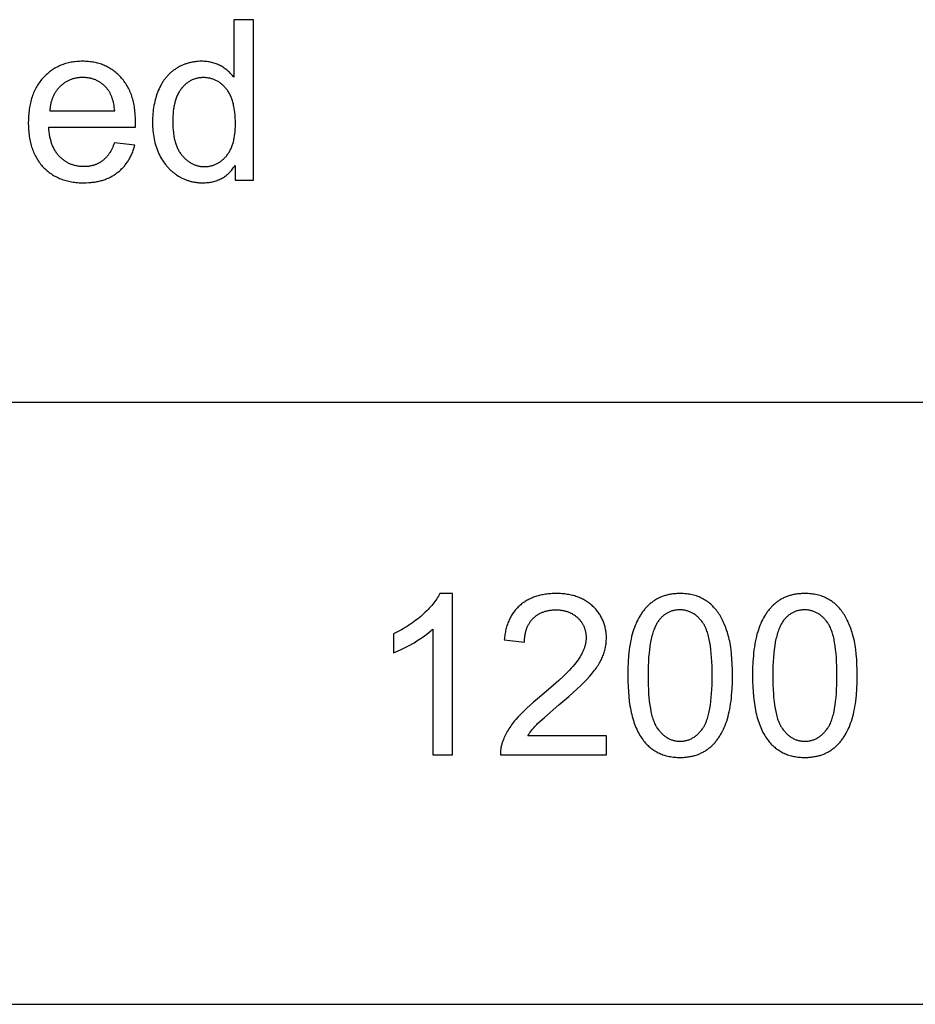
# Model space of a CAD drawing. Units: millimetres. Extents: x 0 to 59700, y 0 to 22500.
# Drawn here: x 41767 to 43997, y 18000 to 20452 of the extents above; entities that cross this region are included whole.
import ezdxf

# ---------------------------------------------------------------- set-up
doc = ezdxf.new("R2010")
doc.units = ezdxf.units.MM
doc.header["$LTSCALE"] = 3
doc.header["$MEASUREMENT"] = 0
doc.layers.add('- TAB', color=4, linetype='Continuous', true_color=0x00ffff)
doc.layers.add('- TITLES', color=7, linetype='Continuous', true_color=0x7fffbf)

msp = doc.modelspace()

# ---------------------------------------------------------------- linework, layer by layer
at = {"layer": '- TAB'}
for points in [[(34500, 19500), (47100, 19500)], [(34500, 18000), (47100, 18000)]]:
    msp.add_lwpolyline(points, dxfattribs=at)
at = {"layer": '- TITLES'}
for points in [[(42349.2, 20452.4), (42300.4, 20452.4)], [(42300.4, 20452.4), (42300.4, 20308.9)], [(42349.2, 20052.6), (42349.2, 20452.4)], [(42055.5, 20184.9), (42055.8, 20198), (42055.7, 20206.8), (42055.2, 20215.4), (42054.9, 20219.6), (42054.5, 20223.7), (42054.1, 20227.8), (42053.5, 20231.8), (42052.9, 20235.8), (42052.2, 20239.6), (42051.5, 20243.5), (42050.6, 20247.2), (42049.7, 20250.9), (42048.8, 20254.6), (42047.7, 20258.1), (42046.6, 20261.6), (42045.4, 20265.1), (42044.2, 20268.5), (42042.8, 20271.8), (42041.4, 20275), (42040, 20278.2), (42038.4, 20281.4), (42036.8, 20284.4), (42035.1, 20287.4), (42033.4, 20290.4), (42031.5, 20293.3), (42029.6, 20296.1), (42027.6, 20298.8), (42025.6, 20301.5), (42023.5, 20304.1), (42021.3, 20306.7), (42019, 20309.2), (42016.7, 20311.6), (42014.3, 20314), (42011.9, 20316.3), (42009.5, 20318.5), (42007, 20320.6), (42004.5, 20322.6), (42001.9, 20324.6), (41999.3, 20326.5), (41996.6, 20328.3), (41993.9, 20330.1), (41991.2, 20331.7), (41988.4, 20333.3), (41985.6, 20334.8), (41982.7, 20336.2), (41979.8, 20337.6), (41976.9, 20338.9), (41973.9, 20340.1), (41970.9, 20341.2), (41967.8, 20342.2), (41964.7, 20343.2), (41961.5, 20344.1), (41958.3, 20344.9), (41955.1, 20345.6), (41951.8, 20346.3), (41948.5, 20346.9), (41945.2, 20347.4), (41941.8, 20347.8), (41938.3, 20348.1), (41934.8, 20348.4), (41931.3, 20348.6), (41927.7, 20348.7), (41924.1, 20348.7), (41920.4, 20348.7), (41916.7, 20348.6), (41913.1, 20348.4), (41909.5, 20348.1), (41905.9, 20347.8), (41902.4, 20347.3), (41898.9, 20346.8), (41895.5, 20346.2), (41892.1, 20345.6), (41888.8, 20344.8), (41885.5, 20344), (41882.3, 20343.1), (41879.1, 20342.1), (41875.9, 20341), (41872.8, 20339.9), (41869.7, 20338.7), (41866.7, 20337.4), (41863.7, 20336), (41860.8, 20334.5), (41857.9, 20333), (41855, 20331.4), (41852.2, 20329.7), (41849.4, 20327.9), (41846.7, 20326), (41844, 20324.1), (41841.4, 20322.1), (41838.8, 20320), (41836.3, 20317.8), (41833.8, 20315.6), (41831.3, 20313.3), (41828.9, 20310.9), (41826.5, 20308.4), (41824.2, 20305.8), (41822, 20303.2), (41819.8, 20300.5), (41817.7, 20297.8), (41815.7, 20295), (41813.7, 20292.1), (41811.8, 20289.2), (41810, 20286.2), (41808.3, 20283.1), (41806.7, 20280), (41805.1, 20276.8), (41803.6, 20273.5), (41802.1, 20270.2), (41800.8, 20266.8), (41799.5, 20263.4), (41798.3, 20259.9), (41797.1, 20256.3), (41796.1, 20252.6), (41795.1, 20248.9), (41794.2, 20245.2), (41793.3, 20241.3), (41792.6, 20237.4), (41791.9, 20233.5), (41791.2, 20229.5), (41790.7, 20225.4), (41790.2, 20221.2), (41789.8, 20217), (41789.5, 20212.7), (41789.2, 20208.4), (41789, 20204), (41788.9, 20195), (41789, 20186.3), (41789.2, 20182), (41789.5, 20177.8), (41789.8, 20173.7), (41790.2, 20169.6), (41790.7, 20165.6), (41791.2, 20161.6), (41791.8, 20157.7), (41792.5, 20153.9), (41793.3, 20150.1), (41794.1, 20146.4), (41795, 20142.8), (41796, 20139.2), (41797.1, 20135.7), (41798.2, 20132.2), (41799.4, 20128.8), (41800.7, 20125.5), (41802, 20122.2), (41803.4, 20119), (41804.9, 20115.8), (41806.5, 20112.7), (41808.1, 20109.7), (41809.8, 20106.7), (41811.6, 20103.8), (41813.4, 20101), (41815.4, 20098.2), (41817.4, 20095.5), (41819.4, 20092.8), (41821.6, 20090.2), (41823.8, 20087.7), (41826.1, 20085.2), (41828.4, 20082.8), (41830.9, 20080.5), (41833.3, 20078.2), (41835.8, 20076), (41838.4, 20073.9), (41841, 20071.9), (41843.6, 20070), (41846.4, 20068.1), (41849.1, 20066.3), (41851.9, 20064.6), (41854.8, 20062.9), (41857.7, 20061.4), (41860.7, 20059.9), (41863.7, 20058.5), (41866.8, 20057.1), (41869.9, 20055.9), (41873.1, 20054.7), (41876.3, 20053.6), (41879.6, 20052.5), (41882.9, 20051.6), (41886.3, 20050.7), (41889.7, 20049.9), (41893.2, 20049.2), (41896.7, 20048.5), (41900.3, 20048), (41903.9, 20047.5), (41907.6, 20047), (41911.4, 20046.7), (41915.2, 20046.4), (41919, 20046.2), (41922.9, 20046.1), (41926.8, 20046.1), (41933.1, 20046.2), (41939.2, 20046.5), (41945.1, 20047), (41948.1, 20047.3), (41950.9, 20047.6), (41953.8, 20048), (41956.6, 20048.5), (41959.4, 20049), (41962.1, 20049.5), (41964.9, 20050.1), (41967.5, 20050.8), (41970.2, 20051.5), (41972.8, 20052.2), (41975.4, 20053), (41977.9, 20053.9), (41980.4, 20054.7), (41982.9, 20055.7), (41985.3, 20056.7), (41987.7, 20057.7), (41990.1, 20058.8), (41992.4, 20059.9), (41994.7, 20061.1), (41996.9, 20062.3), (41999.2, 20063.6), (42001.3, 20064.9), (42003.5, 20066.2), (42005.6, 20067.7), (42007.7, 20069.1), (42009.7, 20070.6), (42011.7, 20072.2), (42013.7, 20073.8), (42015.6, 20075.4), (42017.5, 20077.1), (42019.4, 20078.8), (42021.2, 20080.5), (42023, 20082.3), (42024.7, 20084.1), (42026.4, 20086), (42028, 20087.9), (42029.6, 20089.9), (42031.2, 20091.8), (42032.7, 20093.9), (42034.2, 20095.9), (42035.7, 20098), (42037.1, 20100.1), (42038.4, 20102.3), (42039.8, 20104.5), (42041.1, 20106.8), (42042.3, 20109.1), (42043.5, 20111.4), (42044.7, 20113.8), (42045.8, 20116.2), (42046.9, 20118.6), (42048, 20121.1), (42049, 20123.6), (42049.9, 20126.2), (42050.9, 20128.8), (42051.8, 20131.5), (42052.6, 20134.1), (42054.2, 20139.6)], [(42300.4, 20308.9), (42298.8, 20311.1), (42297.1, 20313.3), (42295.3, 20315.3), (42293.5, 20317.4), (42291.6, 20319.4), (42289.7, 20321.3), (42287.7, 20323.2), (42285.7, 20325), (42283.6, 20326.8), (42281.4, 20328.5), (42279.2, 20330.1), (42276.9, 20331.8), (42274.5, 20333.3), (42272.1, 20334.8), (42269.7, 20336.3), (42267.1, 20337.7), (42264.6, 20339), (42261.9, 20340.3), (42259.3, 20341.5), (42256.6, 20342.5), (42253.8, 20343.5), (42251, 20344.4), (42248.1, 20345.3), (42245.3, 20346), (42242.3, 20346.6), (42239.3, 20347.2), (42236.3, 20347.7), (42233.2, 20348.1), (42230.1, 20348.4), (42227, 20348.6), (42223.8, 20348.7), (42220.5, 20348.7), (42216.1, 20348.7), (42211.7, 20348.5), (42207.4, 20348.1), (42205.2, 20347.8), (42203.1, 20347.6), (42201, 20347.3), (42198.8, 20346.9), (42196.8, 20346.5), (42194.7, 20346.1), (42192.6, 20345.6), (42190.6, 20345.1), (42188.5, 20344.6), (42186.5, 20344), (42184.5, 20343.4), (42182.5, 20342.8), (42180.5, 20342.1), (42178.5, 20341.4), (42176.6, 20340.6), (42174.6, 20339.9), (42172.7, 20339), (42170.8, 20338.2), (42168.9, 20337.3), (42167, 20336.3), (42165.1, 20335.4), (42163.2, 20334.3), (42161.4, 20333.3), (42159.5, 20332.2), (42157.7, 20331.1), (42155.9, 20329.9), (42154.1, 20328.7), (42152.3, 20327.5), (42150.6, 20326.3), (42148.9, 20325), (42147.2, 20323.7), (42145.6, 20322.3), (42143.9, 20320.9), (42142.3, 20319.5), (42140.8, 20318), (42139.2, 20316.6), (42137.7, 20315), (42136.2, 20313.5), (42134.8, 20311.9), (42133.4, 20310.3), (42132, 20308.7), (42130.6, 20307), (42129.3, 20305.3), (42127.9, 20303.5), (42126.7, 20301.8), (42125.4, 20300), (42124.2, 20298.1), (42123, 20296.3), (42121.8, 20294.4), (42120.7, 20292.4), (42119.5, 20290.5), (42118.5, 20288.5), (42116.4, 20284.4), (42114.4, 20280.2), (42112.5, 20275.8), (42110.8, 20271.4), (42109.1, 20266.9), (42107.6, 20262.3), (42106.2, 20257.7), (42104.9, 20253), (42103.7, 20248.2), (42102.7, 20243.4), (42101.7, 20238.5), (42100.8, 20233.5), (42100.1, 20228.5), (42099.5, 20223.5), (42099, 20218.3), (42098.6, 20213.1), (42098.3, 20207.9), (42098.1, 20202.5), (42098.1, 20197.1), (42098.1, 20191.6), (42098.3, 20186.2), (42098.6, 20180.8), (42099.1, 20175.6), (42099.6, 20170.4), (42100.3, 20165.2), (42101.1, 20160.2), (42102.1, 20155.3), (42103.1, 20150.4), (42104.3, 20145.6), (42105.6, 20140.9), (42107.1, 20136.2), (42108.6, 20131.7), (42110.3, 20127.2), (42112.1, 20122.8), (42114, 20118.5), (42116.1, 20114.3), (42118.2, 20110.2), (42120.5, 20106.2), (42122.8, 20102.3), (42125.3, 20098.6), (42127.8, 20094.9), (42130.5, 20091.4), (42131.9, 20089.7), (42133.3, 20088), (42134.7, 20086.4), (42136.1, 20084.8), (42137.6, 20083.2), (42139.1, 20081.6), (42140.6, 20080.1), (42142.2, 20078.6), (42143.7, 20077.1), (42145.3, 20075.7), (42146.9, 20074.2), (42148.6, 20072.9), (42150.3, 20071.5), (42152, 20070.2), (42153.7, 20068.9), (42155.4, 20067.6), (42157.2, 20066.4), (42159, 20065.2), (42162.7, 20062.9), (42164.5, 20061.8), (42166.4, 20060.7), (42168.2, 20059.7), (42170.1, 20058.7), (42172, 20057.7), (42173.9, 20056.8), (42175.8, 20055.9), (42177.7, 20055.1), (42179.6, 20054.3), (42181.6, 20053.5), (42183.5, 20052.8), (42185.5, 20052.1), (42187.5, 20051.5), (42189.5, 20050.9), (42191.5, 20050.3), (42193.5, 20049.7), (42195.5, 20049.2), (42197.5, 20048.8), (42199.5, 20048.3), (42201.6, 20048), (42203.7, 20047.6), (42205.7, 20047.3), (42207.8, 20047), (42209.9, 20046.8), (42212, 20046.6), (42214.1, 20046.4), (42216.2, 20046.3), (42218.4, 20046.2), (42222.7, 20046.1), (42226, 20046.1), (42229.3, 20046.3), (42232.5, 20046.5), (42235.6, 20046.8), (42238.8, 20047.1), (42241.8, 20047.6), (42244.8, 20048.1), (42247.8, 20048.8), (42250.7, 20049.5), (42253.6, 20050.3), (42256.4, 20051.2), (42259.1, 20052.1), (42261.8, 20053.2), (42264.5, 20054.3), (42267.1, 20055.6), (42269.7, 20056.9), (42272.2, 20058.2), (42274.6, 20059.7), (42277, 20061.3), (42279.4, 20062.9), (42281.7, 20064.6), (42283.9, 20066.5), (42286.1, 20068.3), (42288.3, 20070.3), (42290.4, 20072.4), (42292.4, 20074.5), (42294.4, 20076.8), (42296.4, 20079.1), (42298.3, 20081.5), (42300.1, 20084), (42301.9, 20086.5), (42303.7, 20089.2)], [(42004, 20225.2), (42003.6, 20229.7), (42003, 20234.1), (42002.4, 20238.3), (42001.6, 20242.4), (42000.8, 20246.3), (41999.9, 20250.1), (41998.9, 20253.7), (41998.3, 20255.5), (41997.7, 20257.2), (41997.1, 20258.9), (41996.5, 20260.6), (41995.9, 20262.2), (41995.2, 20263.8), (41994.6, 20265.3), (41993.8, 20266.8), (41993.1, 20268.3), (41992.4, 20269.8), (41991.6, 20271.2), (41990.8, 20272.5), (41989.9, 20273.9), (41989.1, 20275.2), (41988.2, 20276.4), (41987.3, 20277.7), (41986.4, 20278.9), (41985.5, 20280), (41984, 20281.8), (41982.5, 20283.5), (41981, 20285.1), (41979.4, 20286.7), (41977.8, 20288.2), (41976.2, 20289.7), (41974.5, 20291.1), (41972.9, 20292.4), (41971.2, 20293.7), (41969.5, 20295), (41967.7, 20296.2), (41965.9, 20297.3), (41964.1, 20298.4), (41962.3, 20299.4), (41960.4, 20300.4), (41958.5, 20301.3), (41956.6, 20302.2), (41954.7, 20303), (41952.7, 20303.7), (41950.7, 20304.4), (41948.7, 20305), (41946.7, 20305.6), (41944.6, 20306.1), (41942.5, 20306.6), (41940.3, 20307), (41938.2, 20307.4), (41936, 20307.7), (41933.8, 20307.9), (41931.5, 20308.1), (41929.3, 20308.3), (41927, 20308.4), (41924.7, 20308.4), (41922.6, 20308.4), (41920.5, 20308.3), (41918.4, 20308.2), (41916.4, 20308), (41914.4, 20307.8), (41912.4, 20307.6), (41910.4, 20307.3), (41908.4, 20307), (41906.5, 20306.6), (41904.6, 20306.2), (41902.7, 20305.7), (41900.8, 20305.2), (41899, 20304.7), (41897.1, 20304.1), (41895.3, 20303.4), (41893.5, 20302.7), (41891.8, 20302), (41890, 20301.2), (41888.3, 20300.4), (41886.6, 20299.6), (41884.9, 20298.6), (41883.3, 20297.7), (41881.6, 20296.7), (41880, 20295.7), (41878.4, 20294.6), (41876.8, 20293.5), (41875.3, 20292.3), (41873.7, 20291.1), (41872.2, 20289.8), (41870.7, 20288.5), (41869.3, 20287.2), (41867.8, 20285.8), (41866.4, 20284.3), (41865, 20282.9), (41863.7, 20281.4), (41862.4, 20279.9), (41861.1, 20278.3), (41859.9, 20276.7), (41858.7, 20275.1), (41857.6, 20273.5), (41856.5, 20271.8), (41855.4, 20270.1), (41854.4, 20268.4), (41853.4, 20266.6), (41852.5, 20264.9), (41851.6, 20263), (41850.7, 20261.2), (41849.9, 20259.3), (41849.1, 20257.4), (41848.4, 20255.5), (41847.7, 20253.5), (41847.1, 20251.5), (41846.4, 20249.5), (41845.9, 20247.4), (41845.3, 20245.3), (41844.8, 20243.2), (41844.4, 20241.1), (41844, 20238.9), (41843.6, 20236.7), (41843.3, 20234.5), (41843, 20232.2), (41842.7, 20229.9), (41842.5, 20227.6), (41842.3, 20225.2)], [(41842.3, 20225.2), (42004, 20225.2)], [(42003.5, 20145.9), (42002, 20142.1), (42000.5, 20138.4), (41999, 20134.8), (41997.4, 20131.4), (41995.7, 20128.1), (41994, 20124.9), (41992.2, 20121.9), (41991.2, 20120.5), (41990.3, 20119), (41989.4, 20117.6), (41988.4, 20116.3), (41987.4, 20114.9), (41986.4, 20113.6), (41985.4, 20112.4), (41984.4, 20111.1), (41983.3, 20109.9), (41982.3, 20108.8), (41981.2, 20107.6), (41980.1, 20106.5), (41979, 20105.5), (41977.8, 20104.4), (41976.7, 20103.4), (41975.6, 20102.5), (41974.4, 20101.5), (41973.2, 20100.6), (41972, 20099.7), (41970.8, 20098.9), (41969.6, 20098.1), (41968.3, 20097.3), (41967, 20096.5), (41965.8, 20095.8), (41964.5, 20095.1), (41963.2, 20094.4), (41961.8, 20093.8), (41960.5, 20093.1), (41959.1, 20092.5), (41957.8, 20092), (41956.4, 20091.4), (41955, 20090.9), (41953.6, 20090.4), (41952.1, 20090), (41950.7, 20089.6), (41949.2, 20089.2), (41947.7, 20088.8), (41946.3, 20088.4), (41944.7, 20088.1), (41943.2, 20087.8), (41941.7, 20087.6), (41940.1, 20087.3), (41938.6, 20087.1), (41937, 20086.9), (41935.4, 20086.8), (41933.7, 20086.7), (41930.5, 20086.5), (41927.1, 20086.4), (41924.9, 20086.5), (41922.6, 20086.5), (41920.4, 20086.7), (41918.2, 20086.8), (41916.1, 20087.1), (41913.9, 20087.3), (41911.8, 20087.7), (41909.7, 20088), (41907.7, 20088.4), (41905.6, 20088.9), (41903.6, 20089.4), (41901.6, 20090), (41899.6, 20090.6), (41897.7, 20091.3), (41895.8, 20092), (41893.9, 20092.8), (41892, 20093.6), (41890.1, 20094.5), (41888.3, 20095.4), (41886.5, 20096.3), (41884.7, 20097.4), (41882.9, 20098.4), (41881.2, 20099.5), (41879.5, 20100.7), (41877.8, 20101.9), (41876.1, 20103.2), (41874.5, 20104.5), (41872.8, 20105.9), (41871.2, 20107.3), (41869.7, 20108.7), (41868.1, 20110.2), (41866.6, 20111.8), (41865.1, 20113.4), (41863.6, 20115.1), (41862.2, 20116.8), (41860.9, 20118.5), (41859.5, 20120.3), (41858.2, 20122.1), (41857, 20124), (41855.8, 20125.9), (41854.6, 20127.8), (41853.5, 20129.8), (41852.5, 20131.9), (41851.4, 20134), (41850.4, 20136.1), (41849.5, 20138.3), (41848.6, 20140.5), (41847.7, 20142.7), (41846.9, 20145.1), (41846.1, 20147.4), (41845.4, 20149.8), (41844.7, 20152.2), (41844, 20154.7), (41843.4, 20157.2), (41842.8, 20159.8), (41842.3, 20162.4), (41841.8, 20165.1), (41841.4, 20167.8), (41840.6, 20173.3), (41840, 20179), (41839.6, 20184.9)], [(41839.6, 20184.9), (42055.5, 20184.9)], [(42054.2, 20139.6), (42003.5, 20145.9)], [(42303.7, 20089.2), (42303.7, 20052.6)], [(42303.7, 20052.6), (42349.2, 20052.6)], [(42813.4, 19023.1), (42811.7, 19019.8), (42809.9, 19016.6), (42807.9, 19013.3), (42805.8, 19010), (42803.6, 19006.7), (42801.2, 19003.4), (42798.7, 19000.1), (42796.1, 18996.8), (42793.3, 18993.4), (42790.3, 18990.1), (42787.2, 18986.7), (42784, 18983.3), (42780.7, 18979.9), (42777.2, 18976.5), (42769.7, 18969.6), (42765.9, 18966.2), (42761.9, 18962.9), (42757.8, 18959.6), (42753.7, 18956.4), (42749.5, 18953.2), (42745.2, 18950.1), (42740.8, 18947.1), (42736.3, 18944.1), (42731.8, 18941.2), (42727.2, 18938.4), (42722.5, 18935.6), (42717.7, 18932.9), (42707.9, 18927.7), (42697.8, 18922.7)], [(42845, 19023.1), (42813.4, 19023.1)], [(42845, 18621.7), (42845, 19023.1)], [(43032.6, 18668.9), (43034.7, 18672.2), (43037, 18675.6), (43039.3, 18678.9), (43041.9, 18682.2), (43044.5, 18685.5), (43047.3, 18688.8), (43050.2, 18692.2), (43053.3, 18695.5), (43055, 18697.2), (43056.9, 18699.1), (43061.6, 18703.6), (43073.8, 18714.7), (43110, 18745.8), (43134.6, 18766.9), (43155.4, 18785.7), (43164.4, 18794.2), (43172.4, 18802.1), (43179.5, 18809.4), (43185.7, 18816.1), (43191.2, 18822.5), (43196.3, 18828.8), (43198.7, 18831.9), (43200.9, 18835), (43203.1, 18838.1), (43205.2, 18841.1), (43207.2, 18844.2), (43209.1, 18847.2), (43210.9, 18850.2), (43212.6, 18853.2), (43214.1, 18856.2), (43215.6, 18859.1), (43217, 18862), (43218.3, 18864.9), (43219.5, 18867.8), (43220.6, 18870.7), (43221.6, 18873.6), (43222.6, 18876.6), (43223.5, 18879.5), (43224.3, 18882.4), (43225, 18885.4), (43225.6, 18888.3), (43226.2, 18891.3), (43226.7, 18894.2), (43227.1, 18897.2), (43227.5, 18900.2), (43227.7, 18903.1), (43227.9, 18906.1), (43228.1, 18909.1), (43228.1, 18912.1), (43228.1, 18915), (43228, 18917.9), (43227.8, 18920.8), (43227.6, 18923.7), (43227.3, 18926.5), (43226.9, 18929.3), (43226.5, 18932), (43226, 18934.7), (43225.4, 18937.4), (43224.8, 18940.1), (43224.1, 18942.7), (43223.4, 18945.3), (43222.6, 18947.9), (43221.7, 18950.5), (43220.7, 18953), (43219.7, 18955.5), (43218.6, 18957.9), (43217.5, 18960.3), (43216.3, 18962.7), (43215, 18965.1), (43213.7, 18967.4), (43212.2, 18969.7), (43210.8, 18972), (43209.2, 18974.3), (43207.6, 18976.5), (43206, 18978.7), (43204.2, 18980.8), (43202.4, 18983), (43200.6, 18985.1), (43198.6, 18987.1), (43196.6, 18989.2), (43194.6, 18991.2), (43192.4, 18993.1), (43190.3, 18995), (43188.1, 18996.9), (43185.8, 18998.6), (43183.5, 19000.4), (43181.1, 19002), (43178.7, 19003.6), (43176.3, 19005.1), (43173.8, 19006.6), (43171.3, 19008), (43168.7, 19009.3), (43166, 19010.6), (43163.3, 19011.8), (43160.6, 19013), (43157.8, 19014.1), (43155, 19015.1), (43152.2, 19016.1), (43149.2, 19017), (43146.3, 19017.8), (43143.3, 19018.6), (43140.2, 19019.3), (43137.1, 19020), (43134, 19020.6), (43130.8, 19021.1), (43127.5, 19021.5), (43124.2, 19022), (43120.9, 19022.3), (43117.5, 19022.6), (43114.1, 19022.8), (43110.6, 19022.9), (43107.1, 19023), (43103.5, 19023.1), (43096.5, 19023), (43093, 19022.8), (43089.6, 19022.6), (43086.2, 19022.4), (43082.9, 19022), (43079.7, 19021.7), (43076.4, 19021.2), (43073.3, 19020.7), (43070.1, 19020.2), (43067, 19019.6), (43064, 19018.9), (43061, 19018.2), (43058.1, 19017.4), (43055.2, 19016.6), (43052.3, 19015.7), (43049.5, 19014.7), (43046.7, 19013.7), (43044, 19012.6), (43041.3, 19011.5), (43038.7, 19010.3), (43036.1, 19009.1), (43033.5, 19007.8), (43031, 19006.4), (43028.6, 19005), (43026.2, 19003.5), (43023.8, 19002), (43021.5, 19000.4), (43019.2, 18998.8), (43017, 18997.1), (43014.8, 18995.3), (43012.7, 18993.5), (43010.6, 18991.6), (43008.6, 18989.7), (43006.6, 18987.7), (43004.7, 18985.7), (43002.8, 18983.6), (43001, 18981.5), (42999.3, 18979.3), (42997.6, 18977), (42995.9, 18974.7), (42994.4, 18972.4), (42992.8, 18970), (42991.4, 18967.5), (42989.9, 18965), (42988.6, 18962.5), (42987.3, 18959.9), (42986, 18957.2), (42984.8, 18954.5), (42983.7, 18951.7), (42982.6, 18948.9), (42981.6, 18946), (42980.6, 18943.1), (42979.7, 18940.1), (42978.9, 18937.1), (42978.1, 18934), (42977.3, 18930.9), (42976.6, 18927.7), (42976, 18924.4), (42975.4, 18921.2), (42974.9, 18917.8), (42974.5, 18914.4), (42974, 18911), (42973.7, 18907.5)], [(43024.1, 18902.3), (43024.2, 18904.6), (43024.3, 18906.9), (43024.4, 18909.2), (43024.5, 18911.4), (43024.7, 18913.6), (43025, 18915.8), (43025.3, 18918), (43025.6, 18920.1), (43026, 18922.2), (43026.4, 18924.2), (43026.8, 18926.2), (43027.3, 18928.2), (43027.8, 18930.2), (43028.4, 18932.1), (43029, 18934), (43029.7, 18935.8), (43030.4, 18937.6), (43031.1, 18939.4), (43031.9, 18941.2), (43032.7, 18942.9), (43033.5, 18944.6), (43034.4, 18946.3), (43035.4, 18947.9), (43036.4, 18949.5), (43037.4, 18951.1), (43038.4, 18952.6), (43039.5, 18954.1), (43040.7, 18955.6), (43041.9, 18957), (43043.1, 18958.5), (43044.4, 18959.8), (43045.7, 18961.2), (43047, 18962.5), (43048.4, 18963.8), (43049.8, 18965), (43051.2, 18966.2), (43052.7, 18967.3), (43054.2, 18968.4), (43055.7, 18969.5), (43057.2, 18970.5), (43058.8, 18971.5), (43060.4, 18972.4), (43062, 18973.3), (43063.6, 18974.1), (43065.3, 18974.9), (43067, 18975.7), (43068.7, 18976.4), (43070.5, 18977.1), (43072.3, 18977.8), (43074.1, 18978.4), (43075.9, 18978.9), (43077.8, 18979.5), (43079.7, 18979.9), (43081.6, 18980.4), (43083.6, 18980.8), (43085.6, 18981.1), (43087.6, 18981.4), (43089.6, 18981.7), (43091.7, 18981.9), (43093.8, 18982.1), (43095.9, 18982.3), (43098, 18982.4), (43100.2, 18982.4), (43102.4, 18982.4), (43104.5, 18982.4), (43106.5, 18982.4), (43108.6, 18982.3), (43110.6, 18982.1), (43112.6, 18982), (43114.5, 18981.7), (43116.5, 18981.5), (43118.4, 18981.2), (43120.3, 18980.9), (43122.1, 18980.5), (43124, 18980.1), (43125.8, 18979.6), (43127.6, 18979.1), (43129.3, 18978.6), (43131.1, 18978), (43132.8, 18977.4), (43134.5, 18976.8), (43136.1, 18976.1), (43137.8, 18975.4), (43139.4, 18974.6), (43141, 18973.8), (43142.5, 18973), (43144.1, 18972.1), (43145.6, 18971.2), (43147.1, 18970.2), (43148.5, 18969.2), (43150, 18968.2), (43151.4, 18967.1), (43152.8, 18966), (43154.1, 18964.8), (43155.5, 18963.6), (43156.8, 18962.4), (43158.1, 18961.1), (43159.3, 18959.9), (43160.5, 18958.6), (43161.7, 18957.3), (43162.8, 18955.9), (43163.9, 18954.6), (43164.9, 18953.2), (43165.9, 18951.8), (43166.9, 18950.4), (43167.8, 18949), (43168.7, 18947.5), (43169.5, 18946.1), (43170.3, 18944.6), (43171.1, 18943.1), (43171.8, 18941.6), (43172.4, 18940.1), (43173.1, 18938.5), (43173.7, 18937), (43174.2, 18935.4), (43174.7, 18933.8), (43175.2, 18932.2), (43175.6, 18930.5), (43176, 18928.9), (43176.3, 18927.2), (43176.7, 18925.5), (43176.9, 18923.8), (43177.1, 18922.1), (43177.3, 18920.3), (43177.5, 18918.6), (43177.6, 18916.8), (43177.6, 18915), (43177.7, 18913.2), (43177.6, 18911.4), (43177.6, 18909.7), (43177.5, 18907.9), (43177.3, 18906.2), (43177.1, 18904.4), (43176.8, 18902.6), (43176.6, 18900.9), (43176.2, 18899.1), (43175.8, 18897.3), (43175.4, 18895.5), (43174.9, 18893.7), (43174.4, 18891.9), (43173.9, 18890), (43173.3, 18888.2), (43172.6, 18886.4), (43171.9, 18884.5), (43171.2, 18882.7), (43170.4, 18880.8), (43169.6, 18879), (43168.7, 18877.1), (43167.8, 18875.2), (43166.8, 18873.3), (43164.8, 18869.6), (43162.5, 18865.7), (43160.1, 18861.9), (43157.5, 18858), (43154.7, 18854.2), (43151.7, 18850.2), (43148.4, 18846), (43144.7, 18841.7), (43140.7, 18837.2), (43136.3, 18832.5), (43131.6, 18827.6), (43121.3, 18817.4), (43109.6, 18806.5), (43096.6, 18794.8), (43066.7, 18769.5), (43046.9, 18752.8), (43038, 18744.9), (43029.6, 18737.2), (43021.9, 18729.7), (43014.8, 18722.6), (43008.3, 18715.6), (43002.5, 18709), (42999.7, 18705.7), (42997.1, 18702.4), (42994.6, 18699.1), (42992.1, 18695.8), (42989.8, 18692.5), (42987.5, 18689.2), (42985.3, 18685.9), (42983.3, 18682.6), (42981.3, 18679.3), (42979.4, 18675.9), (42977.6, 18672.6), (42976, 18669.2), (42974.4, 18665.9), (42972.9, 18662.5), (42971.5, 18659.2), (42970.2, 18655.8), (42969.4, 18653.7), (42968.7, 18651.7), (42968, 18649.6), (42967.4, 18647.5), (42966.9, 18645.4), (42966.4, 18643.3), (42966, 18641.2), (42965.6, 18639.1), (42965.3, 18637), (42965, 18634.8), (42964.8, 18632.7), (42964.6, 18630.5), (42964.5, 18628.3), (42964.4, 18626.1), (42964.4, 18623.9), (42964.4, 18621.7)], [(42697.8, 18875.3), (42703.6, 18877.5), (42709.6, 18880), (42715.8, 18882.8), (42722.1, 18885.9), (42728.7, 18889.2), (42735.4, 18892.7), (42749.4, 18900.6), (42756.4, 18904.9), (42763.1, 18909.1), (42769.5, 18913.3), (42775.4, 18917.6), (42781.1, 18921.8), (42786.4, 18926), (42791.3, 18930.2), (42793.7, 18932.3), (42795.9, 18934.5)], [(42795.9, 18934.5), (42795.9, 18621.7)], [(42697.8, 18922.7), (42697.8, 18875.3)], [(42973.7, 18907.5), (43024.1, 18902.3)], [(43228.6, 18668.9), (43032.6, 18668.9)], [(43228.6, 18621.7), (43228.6, 18668.9)], [(42795.9, 18621.7), (42845, 18621.7)], [(42964.4, 18621.7), (43228.6, 18621.7)]]:
    msp.add_lwpolyline(points, dxfattribs=at)
for points in [[(42148.5, 20197.1), (42148.6, 20190.3), (42148.9, 20183.7), (42149.3, 20177.3), (42150, 20171.1), (42150.4, 20168.1), (42150.8, 20165.1), (42151.3, 20162.2), (42151.8, 20159.4), (42152.4, 20156.6), (42153, 20153.8), (42153.7, 20151.2), (42154.4, 20148.5), (42155.1, 20146), (42155.9, 20143.5), (42156.8, 20141), (42157.7, 20138.6), (42158.6, 20136.2), (42159.6, 20133.9), (42160.6, 20131.7), (42161.7, 20129.5), (42162.8, 20127.4), (42164, 20125.3), (42165.2, 20123.3), (42166.5, 20121.3), (42167.8, 20119.4), (42169.1, 20117.5), (42170.5, 20115.7), (42172, 20114), (42173.4, 20112.3), (42174.9, 20110.6), (42176.4, 20109.1), (42178, 20107.5), (42179.5, 20106), (42181.1, 20104.6), (42182.6, 20103.3), (42184.2, 20101.9), (42185.8, 20100.7), (42187.5, 20099.5), (42189.1, 20098.3), (42190.7, 20097.2), (42192.4, 20096.2), (42194.1, 20095.2), (42195.8, 20094.2), (42197.5, 20093.3), (42199.3, 20092.5), (42201, 20091.7), (42202.8, 20091), (42204.6, 20090.3), (42206.4, 20089.7), (42208.2, 20089.1), (42210, 20088.6), (42211.9, 20088.2), (42213.8, 20087.8), (42215.7, 20087.4), (42217.6, 20087.1), (42219.5, 20086.9), (42221.4, 20086.7), (42223.4, 20086.5), (42225.3, 20086.5), (42227.3, 20086.4), (42229.3, 20086.5), (42231.3, 20086.5), (42233.3, 20086.7), (42235.2, 20086.9), (42237.1, 20087.1), (42239.1, 20087.4), (42240.9, 20087.7), (42242.8, 20088.1), (42244.7, 20088.5), (42246.5, 20089), (42248.3, 20089.6), (42250.1, 20090.1), (42251.9, 20090.8), (42253.6, 20091.5), (42255.4, 20092.2), (42257.1, 20093), (42258.8, 20093.9), (42260.5, 20094.8), (42262.1, 20095.7), (42263.8, 20096.7), (42265.4, 20097.8), (42267, 20098.9), (42268.6, 20100), (42270.1, 20101.2), (42271.7, 20102.5), (42273.2, 20103.8), (42274.7, 20105.2), (42276.2, 20106.6), (42277.7, 20108.1), (42279.1, 20109.6), (42280.6, 20111.1), (42282, 20112.8), (42283.4, 20114.4), (42284.7, 20116.2), (42286, 20117.9), (42287.3, 20119.8), (42288.5, 20121.7), (42289.6, 20123.6), (42290.8, 20125.6), (42291.8, 20127.6), (42292.9, 20129.7), (42293.9, 20131.9), (42294.8, 20134.1), (42295.7, 20136.4), (42296.6, 20138.7), (42297.4, 20141.1), (42298.1, 20143.5), (42298.9, 20146), (42299.5, 20148.5), (42300.2, 20151.1), (42300.8, 20153.8), (42301.3, 20156.5), (42301.8, 20159.2), (42302.3, 20162), (42303.1, 20167.8), (42303.7, 20173.8), (42304.1, 20180), (42304.4, 20186.4), (42304.5, 20193.1), (42304.4, 20200.4), (42304.1, 20207.4), (42303.7, 20214.2), (42303.1, 20220.8), (42302.3, 20227.1), (42301.8, 20230.2), (42301.3, 20233.2), (42300.7, 20236.1), (42300.1, 20239), (42299.5, 20241.8), (42298.8, 20244.6), (42298, 20247.3), (42297.2, 20249.9), (42296.4, 20252.5), (42295.5, 20255), (42294.6, 20257.4), (42293.7, 20259.8), (42292.7, 20262.2), (42291.6, 20264.4), (42290.5, 20266.6), (42289.4, 20268.8), (42288.2, 20270.8), (42287, 20272.9), (42285.7, 20274.8), (42284.4, 20276.7), (42283, 20278.5), (42281.6, 20280.3), (42280.1, 20282), (42278.7, 20283.7), (42277.2, 20285.3), (42275.7, 20286.8), (42274.2, 20288.3), (42272.6, 20289.8), (42271.1, 20291.1), (42269.5, 20292.5), (42267.9, 20293.8), (42266.2, 20295), (42264.6, 20296.1), (42262.9, 20297.3), (42261.2, 20298.3), (42259.5, 20299.3), (42257.8, 20300.3), (42256, 20301.2), (42254.2, 20302), (42252.5, 20302.8), (42250.6, 20303.5), (42248.8, 20304.2), (42246.9, 20304.8), (42245.1, 20305.4), (42243.2, 20305.9), (42241.2, 20306.4), (42239.3, 20306.8), (42237.3, 20307.1), (42235.4, 20307.4), (42233.4, 20307.7), (42231.3, 20307.9), (42229.3, 20308), (42227.2, 20308.1), (42225.1, 20308.1), (42223.1, 20308.1), (42221.1, 20308), (42219.1, 20307.9), (42217.1, 20307.7), (42215.2, 20307.5), (42213.3, 20307.2), (42211.3, 20306.8), (42209.5, 20306.4), (42207.6, 20306), (42205.7, 20305.5), (42203.9, 20305), (42202.1, 20304.4), (42200.3, 20303.7), (42198.6, 20303), (42196.8, 20302.2), (42195.1, 20301.4), (42193.4, 20300.6), (42191.7, 20299.7), (42190.1, 20298.7), (42188.5, 20297.7), (42186.8, 20296.6), (42185.2, 20295.5), (42183.7, 20294.3), (42182.1, 20293.1), (42180.6, 20291.8), (42179.1, 20290.5), (42177.6, 20289.1), (42176.1, 20287.7), (42174.7, 20286.2), (42173.3, 20284.6), (42171.9, 20283), (42170.5, 20281.4), (42169.1, 20279.7), (42167.8, 20277.9), (42166.6, 20276.1), (42165.3, 20274.2), (42164.2, 20272.3), (42163, 20270.3), (42161.9, 20268.2), (42160.9, 20266.1), (42159.9, 20263.9), (42158.9, 20261.7), (42158, 20259.4), (42157.1, 20257), (42156.3, 20254.6), (42155.5, 20252.1), (42154.7, 20249.6), (42154, 20247), (42153.3, 20244.3), (42152.7, 20241.6), (42152.1, 20238.8), (42151.6, 20236), (42151.1, 20233.1), (42150.7, 20230.1), (42149.9, 20224), (42149.3, 20217.6), (42148.9, 20211), (42148.6, 20204.2)], [(43281.3, 18818.8), (43281.4, 18805), (43281.9, 18791.7), (43282.7, 18778.8), (43283.7, 18766.5), (43285.1, 18754.6), (43286.8, 18743.2), (43287.8, 18737.7), (43288.8, 18732.3), (43290, 18727.1), (43291.1, 18721.9), (43292.4, 18716.9), (43293.8, 18712), (43295.2, 18707.2), (43296.7, 18702.6), (43298.3, 18698.1), (43300, 18693.6), (43301.7, 18689.4), (43303.5, 18685.2), (43305.4, 18681.2), (43307.4, 18677.3), (43309.4, 18673.5), (43311.5, 18669.8), (43313.7, 18666.2), (43316, 18662.8), (43318.4, 18659.5), (43320.8, 18656.3), (43322.9, 18653.8), (43325, 18651.3), (43327.2, 18648.9), (43329.4, 18646.6), (43331.7, 18644.4), (43334, 18642.3), (43336.4, 18640.2), (43338.8, 18638.2), (43341.3, 18636.3), (43343.8, 18634.5), (43346.4, 18632.7), (43349, 18631.1), (43351.7, 18629.5), (43354.4, 18628), (43357.2, 18626.6), (43360, 18625.3), (43362.9, 18624), (43365.8, 18622.8), (43368.7, 18621.7), (43371.7, 18620.7), (43374.8, 18619.8), (43377.9, 18618.9), (43381, 18618.2), (43384.2, 18617.5), (43387.5, 18616.9), (43390.8, 18616.4), (43394.1, 18615.9), (43397.5, 18615.5), (43401, 18615.3), (43404.5, 18615.1), (43408, 18614.9), (43411.6, 18614.9), (43417, 18615), (43419.7, 18615.1), (43422.3, 18615.3), (43424.9, 18615.5), (43427.5, 18615.7), (43430.1, 18616), (43432.6, 18616.4), (43435.1, 18616.8), (43437.6, 18617.2), (43440, 18617.7), (43442.4, 18618.2), (43444.8, 18618.8), (43447.1, 18619.4), (43449.4, 18620.1), (43451.7, 18620.8), (43454, 18621.6), (43456.2, 18622.4), (43458.4, 18623.2), (43460.6, 18624.1), (43462.7, 18625.1), (43464.8, 18626), (43466.9, 18627.1), (43468.9, 18628.2), (43471, 18629.3), (43472.9, 18630.5), (43474.9, 18631.7), (43476.8, 18633), (43478.7, 18634.3), (43480.6, 18635.6), (43482.5, 18637), (43484.3, 18638.5), (43486, 18640), (43487.8, 18641.5), (43489.5, 18643.1), (43491.2, 18644.7), (43492.9, 18646.3), (43494.5, 18648), (43496.2, 18649.7), (43497.8, 18651.5), (43499.3, 18653.3), (43500.8, 18655.1), (43502.3, 18657), (43503.8, 18658.9), (43505.3, 18660.9), (43506.7, 18662.9), (43508.1, 18664.9), (43509.5, 18667), (43510.8, 18669.1), (43512.1, 18671.2), (43514.6, 18675.6), (43517.1, 18680.2), (43519.4, 18684.9), (43521.6, 18689.8), (43523.6, 18694.8), (43525.6, 18700), (43527.5, 18705.3), (43529.2, 18710.8), (43530.9, 18716.5), (43532.4, 18722.4), (43533.8, 18728.6), (43535.1, 18734.9), (43536.3, 18741.5), (43537.4, 18748.3), (43538.3, 18755.3), (43539.2, 18762.5), (43539.9, 18769.9), (43541, 18785.4), (43541.7, 18801.7), (43541.9, 18818.8), (43541.8, 18833.3), (43541.4, 18847), (43540.7, 18860), (43539.7, 18872.2), (43538.4, 18883.6), (43537.7, 18889), (43536.9, 18894.3), (43536, 18899.3), (43535, 18904.2), (43534, 18908.9), (43532.9, 18913.3), (43530.6, 18921.9), (43529.3, 18926.1), (43528, 18930.2), (43526.6, 18934.2), (43525.2, 18938.1), (43523.8, 18941.9), (43522.2, 18945.7), (43520.7, 18949.4), (43519, 18953), (43517.3, 18956.5), (43515.6, 18959.9), (43513.8, 18963.2), (43512, 18966.5), (43510.1, 18969.7), (43508.1, 18972.8), (43506.1, 18975.8), (43504, 18978.7), (43501.9, 18981.5), (43499.7, 18984.3), (43497.4, 18986.9), (43495.1, 18989.5), (43492.7, 18991.9), (43490.2, 18994.3), (43487.7, 18996.6), (43485.1, 18998.8), (43482.4, 19000.9), (43479.6, 19002.9), (43476.8, 19004.9), (43474, 19006.7), (43471, 19008.5), (43468, 19010.1), (43465, 19011.7), (43461.9, 19013.2), (43458.7, 19014.5), (43455.4, 19015.8), (43452.1, 19017), (43448.7, 19018), (43445.3, 19019), (43441.8, 19019.8), (43438.2, 19020.6), (43434.6, 19021.3), (43430.9, 19021.8), (43427.2, 19022.3), (43423.4, 19022.6), (43419.5, 19022.9), (43415.6, 19023), (43411.6, 19023.1), (43406.2, 19023), (43403.5, 19022.9), (43400.9, 19022.7), (43398.3, 19022.5), (43395.8, 19022.2), (43393.2, 19022), (43390.7, 19021.6), (43388.2, 19021.2), (43385.8, 19020.8), (43383.4, 19020.3), (43381, 19019.8), (43378.6, 19019.2), (43376.3, 19018.6), (43374, 19017.9), (43371.7, 19017.2), (43369.4, 19016.5), (43367.2, 19015.7), (43365, 19014.8), (43362.9, 19013.9), (43360.7, 19013), (43358.6, 19012), (43356.6, 19011), (43354.5, 19009.9), (43352.5, 19008.8), (43350.5, 19007.6), (43348.6, 19006.4), (43346.6, 19005.1), (43344.7, 19003.8), (43342.9, 19002.5), (43341, 19001.1), (43339.2, 18999.6), (43337.4, 18998.1), (43335.7, 18996.6), (43333.9, 18995.1), (43332.2, 18993.5), (43330.6, 18991.8), (43328.9, 18990.1), (43327.3, 18988.4), (43325.7, 18986.7), (43324.1, 18984.9), (43322.6, 18983), (43321.1, 18981.2), (43319.6, 18979.3), (43318.2, 18977.3), (43316.7, 18975.3), (43315.4, 18973.3), (43314, 18971.2), (43312.6, 18969.1), (43311.3, 18967), (43308.8, 18962.6), (43306.4, 18958), (43304, 18953.3), (43301.8, 18948.5), (43299.7, 18943.5), (43297.7, 18938.3), (43295.9, 18933), (43294.1, 18927.4), (43292.4, 18921.7), (43290.9, 18915.8), (43289.5, 18909.6), (43288.2, 18903.2), (43287, 18896.7), (43285.9, 18889.8), (43284.9, 18882.8), (43284.1, 18875.6), (43283.3, 18868.1), (43282.2, 18852.6), (43281.5, 18836.1)], [(43591.8, 18818.8), (43592, 18805), (43592.4, 18791.7), (43593.2, 18778.8), (43594.3, 18766.5), (43595.7, 18754.6), (43597.4, 18743.2), (43598.4, 18737.7), (43599.4, 18732.3), (43600.5, 18727.1), (43601.7, 18721.9), (43603, 18716.9), (43604.3, 18712), (43605.8, 18707.2), (43607.3, 18702.6), (43608.9, 18698.1), (43610.5, 18693.6), (43612.3, 18689.4), (43614.1, 18685.2), (43616, 18681.2), (43617.9, 18677.3), (43620, 18673.5), (43622.1, 18669.8), (43624.3, 18666.2), (43626.6, 18662.8), (43628.9, 18659.5), (43631.4, 18656.3), (43633.5, 18653.8), (43635.6, 18651.3), (43637.8, 18648.9), (43640, 18646.6), (43642.3, 18644.4), (43644.6, 18642.3), (43647, 18640.2), (43649.4, 18638.2), (43651.9, 18636.3), (43654.4, 18634.5), (43657, 18632.7), (43659.6, 18631.1), (43662.3, 18629.5), (43665, 18628), (43667.7, 18626.6), (43670.6, 18625.3), (43673.4, 18624), (43676.3, 18622.8), (43679.3, 18621.7), (43682.3, 18620.7), (43685.4, 18619.8), (43688.5, 18618.9), (43691.6, 18618.2), (43694.8, 18617.5), (43698.1, 18616.9), (43701.4, 18616.4), (43704.7, 18615.9), (43708.1, 18615.5), (43711.5, 18615.3), (43715, 18615.1), (43718.6, 18614.9), (43722.2, 18614.9), (43727.6, 18615), (43730.3, 18615.1), (43732.9, 18615.3), (43735.5, 18615.5), (43738.1, 18615.7), (43740.6, 18616), (43743.2, 18616.4), (43745.7, 18616.8), (43748.1, 18617.2), (43750.6, 18617.7), (43753, 18618.2), (43755.3, 18618.8), (43757.7, 18619.4), (43760, 18620.1), (43762.3, 18620.8), (43764.5, 18621.6), (43766.8, 18622.4), (43769, 18623.2), (43771.1, 18624.1), (43773.3, 18625.1), (43775.4, 18626), (43777.5, 18627.1), (43779.5, 18628.2), (43781.5, 18629.3), (43783.5, 18630.5), (43785.5, 18631.7), (43787.4, 18633), (43789.3, 18634.3), (43791.2, 18635.6), (43793, 18637), (43794.8, 18638.5), (43796.6, 18640), (43798.4, 18641.5), (43800.1, 18643.1), (43801.8, 18644.7), (43803.5, 18646.3), (43805.1, 18648), (43806.7, 18649.7), (43808.3, 18651.5), (43809.9, 18653.3), (43811.4, 18655.1), (43812.9, 18657), (43814.4, 18658.9), (43815.8, 18660.9), (43817.3, 18662.9), (43818.7, 18664.9), (43820, 18667), (43821.4, 18669.1), (43822.7, 18671.2), (43825.2, 18675.6), (43827.6, 18680.2), (43829.9, 18684.9), (43832.1, 18689.8), (43834.2, 18694.8), (43836.2, 18700), (43838, 18705.3), (43839.8, 18710.8), (43841.4, 18716.5), (43843, 18722.4), (43844.4, 18728.6), (43845.7, 18734.9), (43846.9, 18741.5), (43847.9, 18748.3), (43848.9, 18755.3), (43849.7, 18762.5), (43850.5, 18769.9), (43851.6, 18785.4), (43852.3, 18801.7), (43852.5, 18818.8), (43852.4, 18833.3), (43851.9, 18847), (43851.2, 18860), (43850.2, 18872.2), (43849, 18883.6), (43848.2, 18889), (43847.4, 18894.3), (43846.6, 18899.3), (43845.6, 18904.2), (43844.6, 18908.9), (43843.5, 18913.3), (43841.1, 18921.9), (43839.9, 18926.1), (43838.6, 18930.2), (43837.2, 18934.2), (43835.8, 18938.1), (43834.3, 18941.9), (43832.8, 18945.7), (43831.2, 18949.4), (43829.6, 18953), (43827.9, 18956.5), (43826.2, 18959.9), (43824.4, 18963.2), (43822.5, 18966.5), (43820.6, 18969.7), (43818.7, 18972.8), (43816.7, 18975.8), (43814.6, 18978.7), (43812.5, 18981.5), (43810.3, 18984.3), (43808, 18986.9), (43805.6, 18989.5), (43803.2, 18991.9), (43800.8, 18994.3), (43798.2, 18996.6), (43795.6, 18998.8), (43792.9, 19000.9), (43790.2, 19002.9), (43787.4, 19004.9), (43784.5, 19006.7), (43781.6, 19008.5), (43778.6, 19010.1), (43775.5, 19011.7), (43772.4, 19013.2), (43769.2, 19014.5), (43766, 19015.8), (43762.7, 19017), (43759.3, 19018), (43755.9, 19019), (43752.4, 19019.8), (43748.8, 19020.6), (43745.2, 19021.3), (43741.5, 19021.8), (43737.8, 19022.3), (43734, 19022.6), (43730.1, 19022.9), (43726.2, 19023), (43722.2, 19023.1), (43716.8, 19023), (43714.1, 19022.9), (43711.5, 19022.7), (43708.9, 19022.5), (43706.3, 19022.2), (43703.8, 19022), (43701.3, 19021.6), (43698.8, 19021.2), (43696.3, 19020.8), (43693.9, 19020.3), (43691.5, 19019.8), (43689.2, 19019.2), (43686.8, 19018.6), (43684.5, 19017.9), (43682.3, 19017.2), (43680, 19016.5), (43677.8, 19015.7), (43675.6, 19014.8), (43673.4, 19013.9), (43671.3, 19013), (43669.2, 19012), (43667.1, 19011), (43665.1, 19009.9), (43663.1, 19008.8), (43661.1, 19007.6), (43659.1, 19006.4), (43657.2, 19005.1), (43655.3, 19003.8), (43653.4, 19002.5), (43651.6, 19001.1), (43649.8, 18999.6), (43648, 18998.1), (43646.2, 18996.6), (43644.5, 18995.1), (43642.8, 18993.5), (43641.1, 18991.8), (43639.5, 18990.1), (43637.9, 18988.4), (43636.3, 18986.7), (43634.7, 18984.9), (43633.2, 18983), (43631.7, 18981.2), (43630.2, 18979.3), (43628.7, 18977.3), (43627.3, 18975.3), (43625.9, 18973.3), (43624.6, 18971.2), (43623.2, 18969.1), (43621.9, 18967), (43619.4, 18962.6), (43616.9, 18958), (43614.6, 18953.3), (43612.4, 18948.5), (43610.3, 18943.5), (43608.3, 18938.3), (43606.4, 18933), (43604.7, 18927.4), (43603, 18921.7), (43601.5, 18915.8), (43600, 18909.6), (43598.7, 18903.2), (43597.5, 18896.7), (43596.4, 18889.8), (43595.5, 18882.8), (43594.6, 18875.6), (43593.9, 18868.1), (43592.7, 18852.6), (43592.1, 18836.1)], [(43331.7, 18818.8), (43332.1, 18795.3), (43332.5, 18784.3), (43333.1, 18773.7), (43334, 18763.8), (43334.9, 18754.3), (43336.1, 18745.3), (43337.5, 18736.9), (43339, 18728.9), (43339.8, 18725.2), (43340.7, 18721.5), (43341.6, 18718), (43342.6, 18714.6), (43343.6, 18711.4), (43344.7, 18708.2), (43345.8, 18705.2), (43346.9, 18702.4), (43348.1, 18699.6), (43349.3, 18697), (43350, 18695.7), (43350.6, 18694.5), (43351.3, 18693.3), (43352, 18692.2), (43352.6, 18691), (43353.3, 18689.9), (43354, 18688.9), (43354.7, 18687.8), (43356.2, 18685.8), (43357.7, 18683.9), (43359.2, 18682), (43360.7, 18680.2), (43362.2, 18678.4), (43363.8, 18676.8), (43365.3, 18675.1), (43366.9, 18673.6), (43368.6, 18672.1), (43370.2, 18670.6), (43371.9, 18669.3), (43373.5, 18668), (43375.2, 18666.7), (43377, 18665.6), (43378.7, 18664.4), (43380.5, 18663.4), (43382.3, 18662.4), (43384.1, 18661.5), (43385.9, 18660.6), (43387.8, 18659.8), (43389.6, 18659.1), (43391.5, 18658.4), (43393.4, 18657.8), (43395.4, 18657.3), (43397.3, 18656.8), (43399.3, 18656.4), (43401.3, 18656), (43403.3, 18655.8), (43405.4, 18655.5), (43407.4, 18655.4), (43409.5, 18655.3), (43411.6, 18655.2), (43413.7, 18655.3), (43415.8, 18655.4), (43417.8, 18655.5), (43419.9, 18655.8), (43421.9, 18656), (43423.9, 18656.4), (43425.9, 18656.8), (43427.8, 18657.3), (43429.8, 18657.8), (43431.7, 18658.4), (43433.6, 18659.1), (43435.4, 18659.8), (43437.3, 18660.6), (43439.1, 18661.5), (43440.9, 18662.4), (43442.7, 18663.4), (43444.5, 18664.5), (43446.2, 18665.6), (43448, 18666.8), (43449.7, 18668), (43451.3, 18669.3), (43453, 18670.7), (43454.6, 18672.2), (43456.3, 18673.7), (43457.9, 18675.2), (43459.4, 18676.8), (43461, 18678.5), (43462.5, 18680.3), (43464, 18682.1), (43465.5, 18684), (43467, 18686), (43468.4, 18688), (43469.2, 18689), (43469.9, 18690.1), (43470.6, 18691.2), (43471.2, 18692.3), (43471.9, 18693.5), (43472.6, 18694.7), (43473.2, 18695.9), (43473.8, 18697.2), (43475.1, 18699.8), (43476.3, 18702.5), (43477.4, 18705.4), (43478.5, 18708.4), (43479.6, 18711.5), (43480.6, 18714.8), (43481.6, 18718.2), (43482.5, 18721.7), (43483.4, 18725.4), (43484.2, 18729.1), (43485.7, 18737), (43487.1, 18745.5), (43488.2, 18754.4), (43489.2, 18763.9), (43490, 18773.9), (43490.7, 18784.3), (43491.1, 18795.3), (43491.5, 18818.8), (43491.1, 18842.5), (43490.7, 18853.5), (43490, 18864.1), (43489.2, 18874.1), (43488.2, 18883.6), (43487.1, 18892.5), (43485.7, 18901), (43484.2, 18908.9), (43483.4, 18912.7), (43482.5, 18916.3), (43481.6, 18919.9), (43480.6, 18923.2), (43479.6, 18926.5), (43478.5, 18929.6), (43477.4, 18932.6), (43476.3, 18935.5), (43475.1, 18938.2), (43473.8, 18940.9), (43473.2, 18942.1), (43472.6, 18943.3), (43471.9, 18944.5), (43471.2, 18945.7), (43470.6, 18946.8), (43469.9, 18947.9), (43469.2, 18949), (43468.4, 18950), (43467, 18952), (43465.5, 18953.9), (43464, 18955.8), (43462.5, 18957.6), (43461, 18959.3), (43459.4, 18961), (43457.8, 18962.6), (43456.2, 18964.2), (43454.6, 18965.7), (43452.9, 18967.1), (43451.3, 18968.5), (43449.6, 18969.8), (43447.9, 18971), (43446.1, 18972.2), (43444.4, 18973.3), (43442.6, 18974.3), (43440.8, 18975.3), (43438.9, 18976.2), (43437.1, 18977.1), (43435.2, 18977.9), (43433.3, 18978.6), (43431.4, 18979.3), (43429.5, 18979.9), (43427.5, 18980.4), (43425.5, 18980.9), (43423.5, 18981.3), (43421.5, 18981.7), (43419.5, 18981.9), (43417.4, 18982.2), (43415.3, 18982.3), (43413.2, 18982.4), (43411.1, 18982.4), (43409, 18982.4), (43406.9, 18982.3), (43404.8, 18982.2), (43402.8, 18982), (43400.8, 18981.7), (43398.9, 18981.4), (43396.9, 18981.1), (43395, 18980.7), (43393.1, 18980.2), (43391.3, 18979.7), (43389.4, 18979.1), (43387.6, 18978.4), (43385.8, 18977.7), (43384.1, 18977), (43382.4, 18976.2), (43380.7, 18975.3), (43379, 18974.4), (43377.3, 18973.4), (43375.7, 18972.4), (43374.1, 18971.3), (43372.5, 18970.1), (43371, 18968.9), (43369.5, 18967.7), (43368, 18966.3), (43366.5, 18965), (43365.1, 18963.5), (43363.7, 18962.1), (43362.3, 18960.5), (43361, 18958.9), (43359.6, 18957.3), (43358.3, 18955.6), (43357.1, 18953.8), (43356.3, 18952.7), (43355.5, 18951.5), (43354.7, 18950.3), (43354, 18949), (43352.5, 18946.4), (43351.1, 18943.7), (43349.8, 18940.9), (43348.4, 18937.9), (43347.2, 18934.9), (43346, 18931.7), (43344.8, 18928.4), (43343.7, 18924.9), (43342.6, 18921.4), (43341.6, 18917.7), (43340.6, 18913.9), (43339.7, 18910), (43338, 18901.8), (43336.6, 18893.1), (43335.3, 18884), (43334.2, 18874.3), (43333.3, 18864.2), (43332.6, 18853.6), (43332.1, 18842.5), (43331.8, 18830.9)], [(43642.3, 18818.8), (43642.6, 18795.3), (43643.1, 18784.3), (43643.7, 18773.7), (43644.5, 18763.8), (43645.5, 18754.3), (43646.7, 18745.3), (43648, 18736.9), (43649.6, 18728.9), (43650.4, 18725.2), (43651.3, 18721.5), (43652.2, 18718), (43653.2, 18714.6), (43654.2, 18711.4), (43655.2, 18708.2), (43656.3, 18705.2), (43657.5, 18702.4), (43658.7, 18699.6), (43659.9, 18697), (43660.5, 18695.7), (43661.2, 18694.5), (43661.9, 18693.3), (43662.5, 18692.2), (43663.2, 18691), (43663.9, 18689.9), (43664.6, 18688.9), (43665.3, 18687.8), (43666.8, 18685.8), (43668.2, 18683.9), (43669.7, 18682), (43671.2, 18680.2), (43672.8, 18678.4), (43674.3, 18676.8), (43675.9, 18675.1), (43677.5, 18673.6), (43679.1, 18672.1), (43680.8, 18670.6), (43682.4, 18669.3), (43684.1, 18668), (43685.8, 18666.7), (43687.5, 18665.6), (43689.3, 18664.4), (43691, 18663.4), (43692.8, 18662.4), (43694.6, 18661.5), (43696.5, 18660.6), (43698.3, 18659.8), (43700.2, 18659.1), (43702.1, 18658.4), (43704, 18657.8), (43705.9, 18657.3), (43707.9, 18656.8), (43709.9, 18656.4), (43711.9, 18656), (43713.9, 18655.8), (43715.9, 18655.5), (43718, 18655.4), (43720.1, 18655.3), (43722.2, 18655.2), (43724.3, 18655.3), (43726.3, 18655.4), (43728.4, 18655.5), (43730.4, 18655.8), (43732.5, 18656), (43734.5, 18656.4), (43736.4, 18656.8), (43738.4, 18657.3), (43740.3, 18657.8), (43742.2, 18658.4), (43744.1, 18659.1), (43746, 18659.8), (43747.9, 18660.6), (43749.7, 18661.5), (43751.5, 18662.4), (43753.3, 18663.4), (43755, 18664.5), (43756.8, 18665.6), (43758.5, 18666.8), (43760.2, 18668), (43761.9, 18669.3), (43763.6, 18670.7), (43765.2, 18672.2), (43766.8, 18673.7), (43768.4, 18675.2), (43770, 18676.8), (43771.6, 18678.5), (43773.1, 18680.3), (43774.6, 18682.1), (43776.1, 18684), (43777.6, 18686), (43779, 18688), (43779.7, 18689), (43780.4, 18690.1), (43781.1, 18691.2), (43781.8, 18692.3), (43782.5, 18693.5), (43783.1, 18694.7), (43783.8, 18695.9), (43784.4, 18697.2), (43785.7, 18699.8), (43786.8, 18702.5), (43788, 18705.4), (43789.1, 18708.4), (43790.2, 18711.5), (43791.2, 18714.8), (43792.1, 18718.2), (43793.1, 18721.7), (43793.9, 18725.4), (43794.8, 18729.1), (43796.3, 18737), (43797.6, 18745.5), (43798.8, 18754.4), (43799.8, 18763.9), (43800.6, 18773.9), (43801.2, 18784.3), (43801.7, 18795.3), (43802.1, 18818.8), (43801.7, 18842.5), (43801.2, 18853.5), (43800.6, 18864.1), (43799.8, 18874.1), (43798.8, 18883.6), (43797.6, 18892.5), (43796.3, 18901), (43794.8, 18908.9), (43793.9, 18912.7), (43793.1, 18916.3), (43792.1, 18919.9), (43791.2, 18923.2), (43790.2, 18926.5), (43789.1, 18929.6), (43788, 18932.6), (43786.8, 18935.5), (43785.7, 18938.2), (43784.4, 18940.9), (43783.8, 18942.1), (43783.1, 18943.3), (43782.5, 18944.5), (43781.8, 18945.7), (43781.1, 18946.8), (43780.4, 18947.9), (43779.7, 18949), (43779, 18950), (43777.6, 18952), (43776.1, 18953.9), (43774.6, 18955.8), (43773.1, 18957.6), (43771.5, 18959.3), (43770, 18961), (43768.4, 18962.6), (43766.8, 18964.2), (43765.2, 18965.7), (43763.5, 18967.1), (43761.8, 18968.5), (43760.1, 18969.8), (43758.4, 18971), (43756.7, 18972.2), (43754.9, 18973.3), (43753.1, 18974.3), (43751.3, 18975.3), (43749.5, 18976.2), (43747.7, 18977.1), (43745.8, 18977.9), (43743.9, 18978.6), (43742, 18979.3), (43740, 18979.9), (43738.1, 18980.4), (43736.1, 18980.9), (43734.1, 18981.3), (43732.1, 18981.7), (43730, 18981.9), (43728, 18982.2), (43725.9, 18982.3), (43723.8, 18982.4), (43721.6, 18982.4), (43719.5, 18982.4), (43717.4, 18982.3), (43715.4, 18982.2), (43713.4, 18982), (43711.4, 18981.7), (43709.4, 18981.4), (43707.5, 18981.1), (43705.6, 18980.7), (43703.7, 18980.2), (43701.8, 18979.7), (43700, 18979.1), (43698.2, 18978.4), (43696.4, 18977.7), (43694.6, 18977), (43692.9, 18976.2), (43691.2, 18975.3), (43689.5, 18974.4), (43687.9, 18973.4), (43686.3, 18972.4), (43684.7, 18971.3), (43683.1, 18970.1), (43681.6, 18968.9), (43680.1, 18967.7), (43678.6, 18966.3), (43677.1, 18965), (43675.7, 18963.5), (43674.3, 18962.1), (43672.9, 18960.5), (43671.5, 18958.9), (43670.2, 18957.3), (43668.9, 18955.6), (43667.6, 18953.8), (43666.8, 18952.7), (43666.1, 18951.5), (43665.3, 18950.3), (43664.6, 18949), (43663.1, 18946.4), (43661.7, 18943.7), (43660.3, 18940.9), (43659, 18937.9), (43657.8, 18934.9), (43656.5, 18931.7), (43655.4, 18928.4), (43654.3, 18924.9), (43653.2, 18921.4), (43652.2, 18917.7), (43651.2, 18913.9), (43650.3, 18910), (43648.6, 18901.8), (43647.1, 18893.1), (43645.8, 18884), (43644.7, 18874.3), (43643.9, 18864.2), (43643.2, 18853.6), (43642.7, 18842.5), (43642.4, 18830.9)]]:
    msp.add_lwpolyline(points, close=True, dxfattribs=at)

doc.saveas('drawing.dxf')
